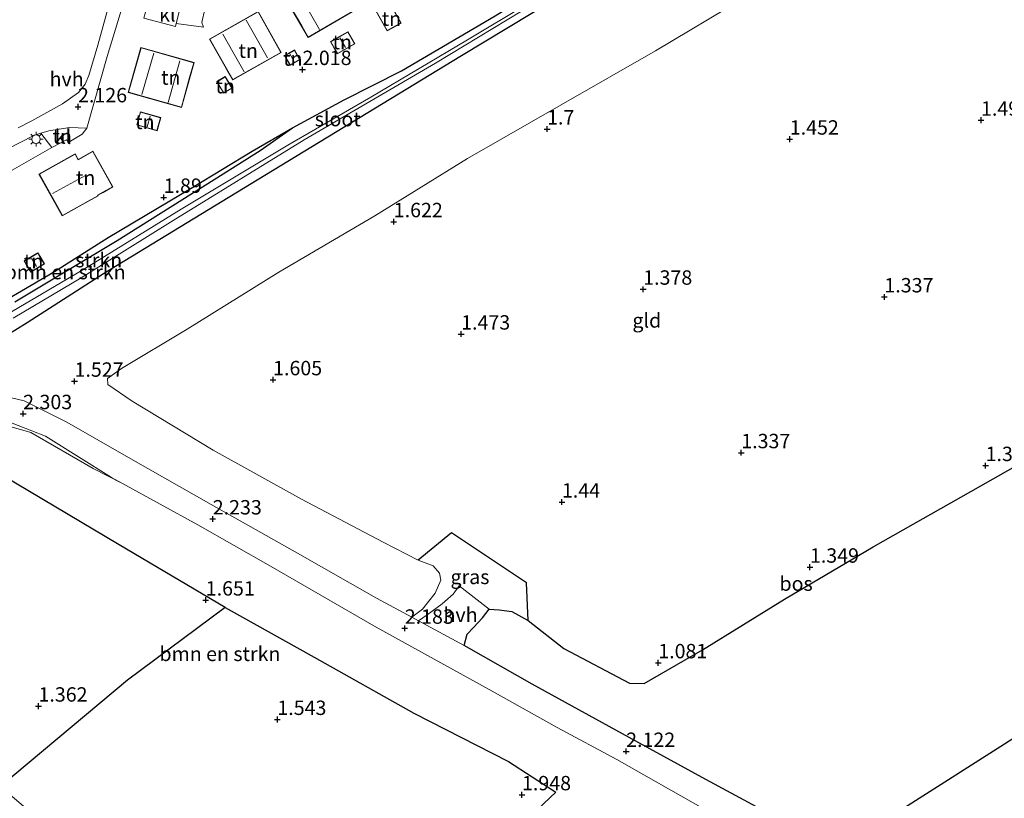
# Model space of a CAD drawing. Units: metres. Extents: x 24899 to 30008, y 399998 to 402415.
# Drawn here: x 27957 to 28128, y 400235 to 400370 of the extents above; entities that cross this region are included whole.
import ezdxf
from ezdxf.enums import TextEntityAlignment as Align

# ---------------------------------------------------------------- set-up
doc = ezdxf.new("R2010")
doc.units = ezdxf.units.M
doc.layers.get('0').update_dxf_attribs({"lineweight": 25})
for name, color, linetype, lineweight in [('B-ME-GR-BOMENSTRUIKEN-GV-B6', 93, 'Continuous', 18), ('B-ME-GR-STRUIKEN-GV-B6', 93, 'Continuous', 18), ('B-ME-IE-GRASLAND-GV-B6', 93, 'Continuous', 18), ('B-ME-IE-GRONDWERKLIJN-GROND_INGERICHT-GV-B6', 253, 'Continuous', 18), ('B-ME-IE-MEUBILAIR_WEGMEUBILAIR-LICHTMAST-S-B1', 8, 'Continuous', 18), ('B-ME-KG-KADASTRAAL-DAKRAND-L-B1', 13, 'Continuous', 18), ('B-ME-KG-KADASTRAAL-NOKLIJN-L-B1', 13, 'Continuous', 18), ('B-ME-OG-WATER-GV-B6', 153, 'Continuous', 18), ('B-ME-VH-VERH_SOORT-BITUMEN-GV-B6', 8, 'IE-TERREINAFSCHEIDING-NATUURLIJK-HOUTWAL', 18), ('B-ME-VH-VERH_SOORT-HALF_VERHARDING-GV-B6', 8, 'IE-TERREINAFSCHEIDING-NATUURLIJK-HOUTWAL', 18), ('B-ME-VH-VERH_SOORT-KLINKERS-GV-B6', 8, 'IE-TERREINAFSCHEIDING-NATUURLIJK-HOUTWAL', 18)]:
    doc.layers.add(name, color=color, linetype=linetype, lineweight=lineweight)
for name, color, linetype in [('B-ME-GR-BOS-GV-B6', 10, 'Continuous'), ('B-ME-GW-HOOGTEPUNT-S-B1', 10, 'Continuous'), ('B-ME-GW-INSTEEKWATERGANG-L-B1', 10, 'Continuous'), ('B-ME-IE-TERREINAFSCHEIDING-HAAG-L-B1', 10, 'Continuous'), ('B-ME-IE-TERREINAFSCHEIDING-HAAGRASTER-L-B1', 10, 'Continuous'), ('B-ME-KG-KADASTRAAL-OPNAMEDTMGRENS-L-B1', 10, 'Continuous')]:
    doc.layers.add(name, color=color, linetype=linetype)
doc.styles.add('NLCS-ISO', font='NLCS-ISO.TTF')
doc.linetypes.add('IE-TERREINAFSCHEIDING-NATUURLIJK-HOUTWAL', pattern='A,7,-1.5,[67,NLCS.SHX,S=0.75,R=45,X=0,Y=0],-1.5,7,-1.5,[70,NLCS.SHX,S=0.75,R=0,X=0,Y=0],-1.5', length=20)

# ---------------------------------------------------------------- blocks, each defined once
blk = doc.blocks.new('hoogtepunt')
for p, q in [((-0.5, 0), (0.5, 0)), ((0, 0.5), (0, -0.5))]:
    blk.add_line(p, q)
blk = doc.blocks.new('lantaarnpaal')
for p, q in [((-0.75, 0), (-1.25, 0)), ((-0.88, 0.88), (-0.53, 0.53)), ((0, 0.75), (0, 1.25)), ((0.53, 0.53), (0.88, 0.88)), ((0.75, 0), (1.25, 0)), ((-0.53, -0.53), (-0.88, -0.88)), ((0, -0.75), (0, -1.25)), ((0.53, -0.53), (0.88, -0.88))]:
    blk.add_line(p, q)
blk.add_circle((0, 0), 0.75)

msp = doc.modelspace()

# ---------------------------------------------------------------- linework, layer by layer
at = {"layer": 'B-ME-GR-BOMENSTRUIKEN-GV-B6'}
for points in [[(27954.635, 400315.065, 2.142), (27957.987, 400317.153, 2.217), (27971.269, 400325.675, 2.122), (27997.959, 400341.936, 2.101), (28033.441, 400363.558, 1.725), (28049.507, 400373.219, 1.539), (28056.056, 400376.756, 1.535), (28074.061, 400387.143, 1.333), (28093.134, 400398.221, 1.304), (28110.475, 400408.261, 1.424), (28111.036, 400409.653, 1.166), (28113.304, 400410.969, 1.167), (28123.168, 400416.445, 1.201), (28129.357, 400419.993, 1.196)], [(28082.502, 400373.634, 1.795), (28067.118, 400364.388, 1.878), (28050.782, 400355.032, 1.882), (28034.475, 400345.677, 1.816), (28018.383, 400335.729, 1.795), (28001.722, 400325.938, 1.812), (27985.768, 400316.049, 1.886), (27974.385, 400309.229, 1.911), (27971.964, 400307.467, 1.878), (27972.035, 400306.428, 1.878), (27976.246, 400303.564, 1.849), (27990.29, 400295.034, 1.704), (28005.66, 400286.546, 1.531), (28019.854, 400279.026, 1.494), (28025.903, 400275.933, 1.469), (28028.53, 400274.929, 1.601), (28029.613, 400273.69, 1.626), (28029.855, 400272.444, 1.783), (28028.884, 400270.193, 1.969), (28026.683, 400267.399, 2.171), (28024.835, 400266.006, 2.265), (28018.71, 400269.313, 2.295), (28004.972, 400277.135, 2.324), (27989.991, 400285.575, 2.32), (27975.988, 400293.504, 2.353), (27964.914, 400299.905, 2.345), (27957.496, 400303.629, 2.435), (27953.327, 400304.57, 2.431)], [(27950.527, 400318.931, 2.039), (27962.749, 400326.073, 1.882), (27972.096, 400331.972, 1.907), (27986.784, 400340.734, 1.981), (27997.098, 400346.985, 1.865), (28004.104, 400351.035, 1.733), (27998.473, 400347.113, 1.709), (27990.498, 400342.03, 1.7), (27973.649, 400331.467, 1.725), (27955.834, 400320.788, 1.667)], [(27953.986, 400299.435, 2.159), (27958.662, 400298.12, 2.183), (27969.452, 400291.872, 2.175), (27974.583, 400289.223, 2.167), (27987.645, 400282.054, 2.167), (28000.289, 400274.881, 2.221), (28018.652, 400264.289, 2.217), (28038.26, 400253.441, 2.179), (28050.074, 400246.877, 2.179), (28060.418, 400241.286, 2.117), (28076.225, 400232.311, 2.088)], [(28045.618, 400231.649, 2.055), (28049.821, 400235.607, 1.865), (28041.602, 400240.931, 1.799), (28025.139, 400249.329, 1.614), (28007.883, 400259.073, 1.585), (27992.395, 400267.712, 1.552), (27973.981, 400278.559, 1.242), (27953.815, 400290.588, 1.126)]]:
    msp.add_polyline3d(points, dxfattribs=at)
at = {"layer": 'B-ME-GR-BOS-GV-B6'}
msp.add_polyline3d([(28200, 400290, 1.481), (28098.59, 400225.399, 2.002), (28089.85, 400230.324, 2.006), (28075.862, 400237.805, 2.105), (28063.71, 400244.493, 2.192), (28045.742, 400254.364, 2.183), (28034.342, 400260.872, 2.217), (28033.899, 400261.111, 2.219), (28034.435, 400263.06, 2.175), (28035.503, 400264.21, 2.126), (28037.071, 400265.924, 2.002), (28038.28, 400267.434, 1.886), (28039.991, 400267.296, 1.626), (28042.177, 400267.035, 1.378), (28045.002, 400265.452, 1.275), (28051.213, 400260.588, 1.201), (28062.599, 400254.535, 1.044), (28065.157, 400254.478, 1.039), (28075.292, 400260.353, 1.13), (28089.576, 400269.17, 1.234), (28104.935, 400278.25, 1.271), (28123.634, 400288.846, 1.366), (28146.717, 400301.926, 1.366)], dxfattribs=at)
at = {"layer": 'B-ME-GR-STRUIKEN-GV-B6'}
for points in [[(28048.795, 400375.101, 0.362), (28044.725, 400372.466, 0.362), (28034.483, 400366.311, 0.362), (28017.682, 400356.327, 0.362), (28003.258, 400347.992, 0.362), (27984.728, 400336.882, 0.362), (27967.967, 400326.534, 0.416), (27950.278, 400316.165, 0.449)], [(27955.834, 400320.788, 1.667), (27973.649, 400331.467, 1.725), (27990.498, 400342.03, 1.7), (27998.473, 400347.113, 1.709), (28004.104, 400351.035, 1.733), (28013.092, 400355.876, 1.638), (28023.045, 400360.929, 1.465), (28039.293, 400370.487, 1.386), (28044.142, 400373.549, 1.386), (28047.74, 400376.181, 1.287), (28048.3, 400375.378, 0.783), (28048.795, 400375.101, 0.362)], [(27955.568, 400317.969, 0.465), (27967.381, 400324.971, 0.465), (27983.346, 400334.929, 0.465), (28006.109, 400348.913, 0.465), (28028.946, 400362.268, 0.465), (28048.834, 400374.339, 0.465), (28049.507, 400373.219, 1.539), (28033.441, 400363.558, 1.725), (27997.959, 400341.936, 2.101), (27971.269, 400325.675, 2.122), (27957.987, 400317.153, 2.217), (27954.635, 400315.065, 2.142)], [(27962.286, 400347.58, 2.262), (27944.394, 400337.438, 2.262), (27942.497, 400337.304, 2.245), (27940.937, 400339.93, 2.159), (27941.171, 400339.99, 2.159), (27946.923, 400342.981, 2.159), (27954.525, 400347.346, 2.159), (27959.168, 400349.721, 2.179), (27960.357, 400350.09, 2.2), (27962.286, 400347.58, 2.262)]]:
    msp.add_polyline3d(points, dxfattribs=at)
at = {"layer": 'B-ME-GW-INSTEEKWATERGANG-L-B1'}
for points in [[(28129.357, 400419.993, 1.196), (28123.168, 400416.445, 1.201), (28113.304, 400410.969, 1.167), (28111.036, 400409.653, 1.166), (28097.451, 400401.773, 1.163), (28073.548, 400388.003, 1.201), (28057.241, 400378.239, 1.469), (28049.507, 400373.219, 1.539), (28033.441, 400363.558, 1.725), (27997.959, 400341.936, 2.101), (27971.269, 400325.675, 2.122), (27957.987, 400317.153, 2.217), (27954.635, 400315.065, 2.142)], [(27955.834, 400320.788, 1.667), (27973.649, 400331.467, 1.725), (27990.498, 400342.03, 1.7), (27998.473, 400347.113, 1.709), (28004.104, 400351.035, 1.733), (28013.092, 400355.876, 1.638), (28023.045, 400360.929, 1.465), (28039.293, 400370.487, 1.386), (28044.142, 400373.549, 1.386)]]:
    msp.add_polyline3d(points, dxfattribs=at)
at = {"layer": 'B-ME-IE-GRASLAND-GV-B6'}
for points in [[(27986.883, 400374.971, 2.024), (27985.409, 400374.115, 2.064), (27981.674, 400375.621, 2.002), (27975.969, 400376.885, 2.097), (27974.302, 400376.971, 2.117), (27973.652, 400376.489, 2.117), (27973.236, 400375.69, 2.117), (27972.142, 400372.085, 2.068), (27970.26, 400365.413, 2.064), (27968.699, 400360.142, 2.088), (27968.106, 400358.634, 2.084), (27966.901, 400357.19, 2.084), (27964.118, 400355.205, 2.134), (27958.804, 400352.254, 2.208), (27956.435, 400351.016, 2.212)], [(27954.088, 400300.263, 2.117), (27961.21, 400297.476, 2.15), (27972.637, 400290.291, 2.167), (27974.583, 400289.223, 2.167), (27969.452, 400291.872, 2.175), (27958.662, 400298.12, 2.183), (27953.986, 400299.435, 2.159)], [(28045.002, 400265.452, 1.275), (28042.177, 400267.035, 1.378), (28039.991, 400267.296, 1.626), (28038.28, 400267.434, 1.886), (28033.063, 400271.481, 1.861), (28032.022, 400270.012, 1.956), (28030.062, 400268.357, 2.018), (28027.5, 400266.414, 2.155), (28026, 400265.377, 2.259), (28024.835, 400266.006, 2.265), (28026.683, 400267.399, 2.171), (28028.884, 400270.193, 1.969), (28029.855, 400272.444, 1.783), (28029.613, 400273.69, 1.626), (28028.53, 400274.929, 1.601), (28025.903, 400275.933, 1.469), (28031.736, 400280.661, 1.49), (28044.717, 400271.965, 1.485), (28045.002, 400265.452, 1.275)]]:
    msp.add_polyline3d(points, dxfattribs=at)
at = {"layer": 'B-ME-IE-GRONDWERKLIJN-GROND_INGERICHT-GV-B6'}
for points in [[(28033.782, 400391.679, 1.791), (28041.723, 400377.783, 1.481), (28044.142, 400373.549, 1.386), (28039.293, 400370.487, 1.386), (28023.045, 400360.929, 1.465), (28013.092, 400355.876, 1.638), (28004.104, 400351.035, 1.733), (27997.098, 400346.985, 1.865), (27986.784, 400340.734, 1.981), (27972.096, 400331.972, 1.907), (27962.749, 400326.073, 1.882), (27950.527, 400318.931, 2.039)], [(28015.177, 400371.576, 2.076), (28011.068, 400378.648, 2.076), (28002.691, 400373.782, 2.076), (28005.648, 400368.693, 2.076), (28006.8, 400366.71, 2.076), (28015.177, 400371.576, 2.076)], [(27944.394, 400337.438, 2.262), (27962.286, 400347.58, 2.262), (27964.832, 400348.948, 2.241), (27965.225, 400348.558, 2.27), (27967.581, 400349.914, 2.204), (27968.387, 400350.99, 2.122), (27971.913, 400363.423, 2.084), (27975.221, 400374.299, 2.051)], [(28146.717, 400301.926, 1.366), (28123.634, 400288.846, 1.366), (28104.935, 400278.25, 1.271), (28089.576, 400269.17, 1.234), (28075.292, 400260.353, 1.13), (28065.157, 400254.478, 1.039), (28062.599, 400254.535, 1.044), (28051.213, 400260.588, 1.201), (28045.002, 400265.452, 1.275), (28044.717, 400271.965, 1.485), (28031.736, 400280.661, 1.49), (28025.903, 400275.933, 1.469), (28019.854, 400279.026, 1.494), (28005.66, 400286.546, 1.531), (27990.29, 400295.034, 1.704), (27976.246, 400303.564, 1.849), (27972.035, 400306.428, 1.878), (27971.964, 400307.467, 1.878), (27974.385, 400309.229, 1.911), (27985.768, 400316.049, 1.886), (28001.722, 400325.938, 1.812), (28018.383, 400335.729, 1.795), (28034.475, 400345.677, 1.816), (28050.782, 400355.032, 1.882), (28067.118, 400364.388, 1.878), (28082.502, 400373.634, 1.795)], [(28022.961, 400369.233, 1.993), (28020.746, 400373.126, 1.993), (28018.311, 400371.74, 1.993), (28020.526, 400367.848, 1.993), (28022.14, 400368.766, 1.993), (28022.961, 400369.233, 1.993)], [(27978.27, 400370.05, 2.188), (27983.782, 400368.644, 2.175), (27983.895, 400369.161, 2.101), (27988.609, 400368.493, 2.002), (27988.328, 400369.341, 2.002), (27988.877, 400371.661, 1.956)], [(28002.152, 400364.118, 2.072), (27998.128, 400371.227, 2.072), (27989.681, 400366.445, 2.072), (27992.577, 400361.33, 2.072), (27993.705, 400359.337, 2.072), (28002.152, 400364.118, 2.072)], [(28013.727, 400367.708, 1.985), (28010.683, 400365.994, 1.985), (28011.453, 400364.626, 1.985), (28011.876, 400363.875, 1.985), (28014.92, 400365.589, 1.985), (28013.727, 400367.708, 1.985)], [(27986.274, 400359.732, 2.109), (27987.014, 400362.368, 2.109), (27977.744, 400364.972, 2.109), (27975.552, 400357.169, 2.109), (27984.822, 400354.565, 2.109), (27986.274, 400359.732, 2.109)], [(28005.378, 400362.897, 2.06), (28004.435, 400364.547, 2.06), (28002.717, 400363.565, 2.06), (28003.299, 400362.546, 2.06), (28003.66, 400361.915, 2.06), (28005.378, 400362.897, 2.06)], [(27993.621, 400357.903, 2.076), (27992.421, 400359.937, 2.076), (27990.924, 400359.053, 2.076), (27991.678, 400357.776, 2.076), (27992.124, 400357.02, 2.076), (27993.621, 400357.903, 2.076)], [(27977.027, 400351.517, 2.08), (27980.557, 400350.511, 2.08), (27981.212, 400352.811, 2.08), (27977.682, 400353.816, 2.08), (27977.204, 400352.137, 2.08), (27977.027, 400351.517, 2.08)], [(27969.436, 400346.978, 2.493), (27967.775, 400346.05, 2.493), (27966.877, 400345.549, 2.493), (27966.345, 400346.501, 2.493), (27960.054, 400342.986, 2.493), (27964.105, 400335.735, 2.493), (27969.156, 400338.557, 2.493), (27970.346, 400339.222, 2.493), (27970.296, 400339.305, 2.493), (27971.183, 400339.801, 2.493), (27972.908, 400340.765, 2.493), (27969.436, 400346.978, 2.493)], [(27957.485, 400327.907, 2.183), (27958.638, 400325.962, 2.183), (27961.016, 400327.372, 2.183), (27960.259, 400328.647, 2.183), (27959.862, 400329.317, 2.183), (27957.485, 400327.907, 2.183)], [(27953.815, 400290.588, 1.126), (27973.981, 400278.559, 1.242), (27992.395, 400267.712, 1.552), (27975.438, 400255.072, 1.547), (27953.401, 400236.602, 1.196), (27942.818, 400245.329, 1.155), (27928.471, 400257.598, 1.126), (27918.881, 400266.188, 1.106), (27920.739, 400270.649, 1.11), (27936.333, 400280.142, 1.18), (27949.517, 400288.015, 1.225), (27953.815, 400290.588, 1.126)], [(27968.94, 400223.285, 1.18), (27953.401, 400236.602, 1.196), (27975.438, 400255.072, 1.547), (27992.395, 400267.712, 1.552), (28007.883, 400259.073, 1.585), (28025.139, 400249.329, 1.614), (28041.602, 400240.931, 1.799), (28049.821, 400235.607, 1.865), (28045.618, 400231.649, 2.055)]]:
    msp.add_polyline3d(points, dxfattribs=at)
at = {"layer": 'B-ME-IE-TERREINAFSCHEIDING-HAAG-L-B1'}
msp.add_line((27997.098, 400346.985, 1.865), (28004.104, 400351.035, 1.733), dxfattribs=at)
msp.add_polyline3d([(27936.583, 400311.036, 2.068), (27950.527, 400318.931, 2.039), (27962.749, 400326.073, 1.882)], dxfattribs=at)
at = {"layer": 'B-ME-IE-TERREINAFSCHEIDING-HAAGRASTER-L-B1'}
for points in [[(27962.749, 400326.073, 1.882), (27972.096, 400331.972, 1.907), (27986.784, 400340.734, 1.981), (27997.098, 400346.985, 1.865)], [(27992.395, 400267.712, 1.552), (27973.981, 400278.559, 1.242), (27953.815, 400290.588, 1.126), (27949.517, 400288.015, 1.225), (27936.333, 400280.142, 1.18), (27920.739, 400270.649, 1.11), (27918.881, 400266.188, 1.106)], [(28045.002, 400265.452, 1.275), (28044.717, 400271.965, 1.485), (28031.736, 400280.661, 1.49), (28025.903, 400275.933, 1.469)], [(27992.395, 400267.712, 1.552), (27975.438, 400255.072, 1.547), (27953.401, 400236.602, 1.196)], [(27992.395, 400267.712, 1.552), (28007.883, 400259.073, 1.585), (28025.139, 400249.329, 1.614), (28041.602, 400240.931, 1.799), (28049.821, 400235.607, 1.865)], [(28049.821, 400235.607, 1.865), (28045.618, 400231.649, 2.055), (28044.439, 400227.61, 1.903), (28044.501, 400224.578, 1.89), (28037.308, 400226.057, 1.63), (28034.928, 400225.15, 1.434), (28034.901, 400225.14, 1.432), (28025.547, 400221.508, 0.961), (28016.815, 400217.904, 0.812), (28010.08, 400214.832, 0.635), (28008.129, 400213.428, 0.011), (28004.516, 400211.607, 0.011), (28002.338, 400211.231, 0.75)]]:
    msp.add_polyline3d(points, dxfattribs=at)
at = {"layer": 'B-ME-KG-KADASTRAAL-DAKRAND-L-B1'}
for points in [[(28005.691, 400368.718, 4.744), (28002.759, 400373.764, 4.715), (28011.05, 400378.58, 4.715), (28015.109, 400371.594, 4.715), (28006.818, 400366.778, 4.715), (28005.691, 400368.718, 4.744)], [(28022.115, 400368.809, 4.059), (28020.545, 400367.916, 4.059), (28018.379, 400371.721, 4.059), (28020.727, 400373.058, 4.059), (28022.893, 400369.252, 4.059), (28022.115, 400368.809, 4.059)], [(27992.621, 400361.355, 4.794), (27989.749, 400366.426, 4.79), (27998.109, 400371.159, 4.79), (28002.084, 400364.137, 4.785), (27993.724, 400359.405, 4.781), (27992.621, 400361.355, 4.794)], [(28011.497, 400364.651, 3.997), (28010.751, 400365.975, 3.997), (28013.708, 400367.64, 3.997), (28014.852, 400365.608, 3.997), (28011.895, 400363.943, 3.997), (28011.497, 400364.651, 3.997)], [(27986.226, 400359.746, 4.806), (27984.787, 400354.627, 4.806), (27975.614, 400357.204, 4.806), (27977.779, 400364.91, 4.806), (27986.952, 400362.333, 4.806), (27986.226, 400359.746, 4.806)], [(28003.342, 400362.571, 3.968), (28002.785, 400363.546, 3.968), (28004.416, 400364.479, 3.968), (28005.31, 400362.916, 3.968), (28003.679, 400361.983, 3.968), (28003.342, 400362.571, 3.968)], [(27991.721, 400357.801, 4.472), (27990.992, 400359.035, 4.472), (27992.403, 400359.869, 4.046), (27993.553, 400357.921, 4.046), (27992.142, 400357.088, 4.472), (27991.721, 400357.801, 4.472)], [(27977.252, 400352.123, 4.021), (27977.716, 400353.754, 4.021), (27981.15, 400352.777, 4.021), (27980.523, 400350.573, 4.021), (27977.089, 400351.551, 4.021), (27977.252, 400352.123, 4.021)], [(27969.132, 400338.601, 5.17), (27964.124, 400335.803, 5.17), (27960.122, 400342.967, 4.93), (27966.326, 400346.433, 4.93), (27966.858, 400345.481, 5.789), (27967.799, 400346.006, 5.19), (27969.417, 400346.91, 4.674), (27972.84, 400340.784, 4.757), (27971.159, 400339.845, 4.934), (27970.227, 400339.323, 5.116), (27970.277, 400339.24, 5.042), (27969.132, 400338.601, 5.17)], [(27960.216, 400328.621, 3.951), (27960.947, 400327.389, 3.951), (27958.656, 400326.031, 3.955), (27957.554, 400327.889, 3.951), (27959.844, 400329.248, 3.951), (27960.216, 400328.621, 3.951)]]:
    msp.add_polyline3d(points, dxfattribs=at)
at = {"layer": 'B-ME-KG-KADASTRAAL-NOKLIJN-L-B1'}
for p, q in [((28008.772, 400368.088, 7.549), (28005.02, 400374.729, 7.549)), ((27996.044, 400369.722, 7.635), (27999.751, 400363.209, 7.611)), ((27995.678, 400360.762, 7.677), (27991.998, 400367.282, 7.635)), ((28012.325, 400366.646, 4.323), (28013.298, 400364.965, 4.323)), ((27977.899, 400356.792, 7.652), (27979.988, 400363.986, 7.611)), ((27984.509, 400362.642, 7.623), (27982.515, 400355.417, 7.623)), ((28004.376, 400362.545, 4.306), (28003.616, 400363.901, 4.306)), ((27978.833, 400351.222, 4.434), (27979.347, 400353.067, 4.434)), ((27962.4, 400339.603, 9.159), (27968.123, 400342.757, 9.019)), ((27958.755, 400328.371, 4.315), (27959.6, 400326.928, 4.302))]:
    msp.add_line(p, q, dxfattribs=at)
at = {"layer": 'B-ME-KG-KADASTRAAL-OPNAMEDTMGRENS-L-B1'}
msp.add_polyline3d([(28207.394, 400291.588, 1.481), (28200, 400290, 1.481), (28098.59, 400225.399, 2.002), (28094.259, 400222.783, 2.002), (28056.14, 400198.392, 1.337), (28053.123, 400196.608, 0.011), (28043.716, 400190.634, 0.011), (28039.828, 400188.457, 1.411), (28020.334, 400175.938, 1.395), (27969.674, 400143.561, 1.246), (27966.375, 400141.78, 0.858), (27963.471, 400139.701, 0.011), (27954.638, 400134.41, 0.011), (27953.223, 400133.743, 0.882), (27937.205, 400123.14, 1.106), (27884.929, 400090.659, 1.09)], dxfattribs=at)
at = {"layer": 'B-ME-OG-WATER-GV-B6'}
for points in [[(27950.278, 400316.165, 0.449), (27967.967, 400326.534, 0.416), (27984.728, 400336.882, 0.362), (28003.258, 400347.992, 0.362), (28017.682, 400356.327, 0.362), (28034.483, 400366.311, 0.362), (28044.725, 400372.466, 0.362), (28048.795, 400375.101, 0.362), (28049.785, 400375.742, 0.362), (28061.203, 400382.497, 0.3), (28078.394, 400392.619, 0.308), (28095.905, 400402.688, 0.341), (28106.826, 400409.099, 0.35), (28128.236, 400421.565, 0.35)], [(28128.695, 400420.84, 0.209), (28120.257, 400416.063, 0.209), (28106.53, 400408.036, 0.209), (28095.298, 400401.461, 0.209), (28076.9, 400390.886, 0.209), (28068.849, 400386.115, 0.465), (28050.601, 400375.411, 0.465), (28048.834, 400374.339, 0.465), (28028.946, 400362.268, 0.465), (28006.109, 400348.913, 0.465), (27983.346, 400334.929, 0.465), (27967.381, 400324.971, 0.465), (27955.568, 400317.969, 0.465)]]:
    msp.add_polyline3d(points, dxfattribs=at)
at = {"layer": 'B-ME-VH-VERH_SOORT-BITUMEN-GV-B6'}
for points in [[(27988.877, 400371.661, 1.956), (27988.328, 400369.341, 2.002), (27988.609, 400368.493, 2.002), (27983.895, 400369.161, 2.101), (27984.543, 400371.659, 2.06)], [(27953.327, 400304.57, 2.431), (27957.496, 400303.629, 2.435), (27964.914, 400299.905, 2.345), (27975.988, 400293.504, 2.353), (27989.991, 400285.575, 2.32), (28004.972, 400277.135, 2.324), (28018.71, 400269.313, 2.295), (28024.835, 400266.006, 2.265), (28026, 400265.377, 2.259), (28033.899, 400261.111, 2.219), (28034.342, 400260.872, 2.217), (28045.742, 400254.364, 2.183), (28063.71, 400244.493, 2.192), (28075.862, 400237.805, 2.105), (28089.85, 400230.324, 2.006)], [(28076.225, 400232.311, 2.088), (28060.418, 400241.286, 2.117), (28050.074, 400246.877, 2.179), (28038.26, 400253.441, 2.179), (28018.652, 400264.289, 2.217), (28000.289, 400274.881, 2.221), (27987.645, 400282.054, 2.167), (27974.583, 400289.223, 2.167), (27972.637, 400290.291, 2.167), (27961.21, 400297.476, 2.15), (27954.088, 400300.263, 2.117)]]:
    msp.add_polyline3d(points, dxfattribs=at)
at = {"layer": 'B-ME-VH-VERH_SOORT-HALF_VERHARDING-GV-B6'}
for points in [[(27956.435, 400351.016, 2.212), (27958.804, 400352.254, 2.208), (27964.118, 400355.205, 2.134), (27966.901, 400357.19, 2.084), (27968.106, 400358.634, 2.084), (27968.699, 400360.142, 2.088), (27970.26, 400365.413, 2.064), (27972.142, 400372.085, 2.068), (27973.236, 400375.69, 2.117), (27973.652, 400376.489, 2.117), (27974.302, 400376.971, 2.117), (27975.969, 400376.885, 2.097), (27981.674, 400375.621, 2.002), (27985.409, 400374.115, 2.064)], [(27985.409, 400374.115, 2.064), (27984.543, 400371.659, 2.06), (27982.016, 400373.043, 2.047), (27979.026, 400373.863, 2.047), (27975.262, 400374.433, 2.051), (27975.221, 400374.299, 2.051), (27971.913, 400363.423, 2.084), (27968.387, 400350.99, 2.122), (27965.344, 400351.1, 2.183), (27961.746, 400350.522, 2.225), (27960.357, 400350.09, 2.2), (27959.168, 400349.721, 2.179), (27954.525, 400347.346, 2.159)], [(28038.28, 400267.434, 1.886), (28037.071, 400265.924, 2.002), (28035.503, 400264.21, 2.126), (28034.435, 400263.06, 2.175), (28033.899, 400261.111, 2.219), (28026, 400265.377, 2.259), (28027.5, 400266.414, 2.155), (28030.062, 400268.357, 2.018), (28032.022, 400270.012, 1.956), (28033.063, 400271.481, 1.861), (28038.28, 400267.434, 1.886)]]:
    msp.add_polyline3d(points, dxfattribs=at)
at = {"layer": 'B-ME-VH-VERH_SOORT-KLINKERS-GV-B6'}
for points in [[(27984.543, 400371.659, 2.06), (27983.895, 400369.161, 2.101), (27983.782, 400368.644, 2.175), (27978.27, 400370.05, 2.188), (27979.122, 400373.205, 2.171), (27984.543, 400371.659, 2.06)], [(27962.286, 400347.58, 2.262), (27960.357, 400350.09, 2.2), (27961.746, 400350.522, 2.225), (27965.344, 400351.1, 2.183), (27968.387, 400350.99, 2.122), (27967.581, 400349.914, 2.204), (27965.225, 400348.558, 2.27), (27964.832, 400348.948, 2.241), (27962.286, 400347.58, 2.262)]]:
    msp.add_polyline3d(points, dxfattribs=at)

# ---------------------------------------------------------------- block references
at = {"layer": 'B-ME-GW-HOOGTEPUNT-S-B1', "rotation": 90}
for p in [(28005.829, 400361.148, 2.018), (28005.829, 400361.148, 2.018), (27966.843, 400354.672, 2.126), (27966.843, 400354.672, 2.126), (28123.686, 400352.355, 1.498), (28123.686, 400352.355, 1.498), (28048.319, 400350.821, 1.7), (28048.319, 400350.821, 1.7), (28090.468, 400349.06, 1.452), (28090.468, 400349.06, 1.452), (27981.723, 400338.942, 1.89), (27981.723, 400338.942, 1.89), (28021.681, 400334.713, 1.622), (28021.681, 400334.713, 1.622), (28065.007, 400322.991, 1.378), (28065.007, 400322.991, 1.378), (28106.904, 400321.651, 1.337), (28106.904, 400321.651, 1.337), (28033.387, 400315.192, 1.473), (28033.387, 400315.192, 1.473), (27966.232, 400307, 1.527), (27966.232, 400307, 1.527), (28000.723, 400307.258, 1.605), (28000.723, 400307.258, 1.605), (27957.307, 400301.369, 2.303), (27957.307, 400301.369, 2.303), (28082.04, 400294.587, 1.337), (28082.04, 400294.587, 1.337), (28124.475, 400292.351, 1.386), (28124.475, 400292.351, 1.386), (28050.887, 400286.009, 1.44), (28050.887, 400286.009, 1.44), (27990.242, 400283.081, 2.233), (27990.242, 400283.081, 2.233), (28093.963, 400274.704, 1.349), (28093.963, 400274.704, 1.349), (27989.023, 400268.993, 1.651), (27989.023, 400268.993, 1.651), (28023.592, 400264.096, 2.183), (28023.592, 400264.096, 2.183), (28067.627, 400258.093, 1.081), (28067.627, 400258.093, 1.081), (27959.97, 400250.566, 1.362), (27959.97, 400250.566, 1.362), (28001.462, 400248.251, 1.543), (28001.462, 400248.251, 1.543), (28062.042, 400242.696, 2.122), (28062.042, 400242.696, 2.122), (28043.954, 400235.165, 1.948), (28043.954, 400235.165, 1.948)]:
    msp.add_blockref('hoogtepunt', p, dxfattribs=at)
at = {"layer": 'B-ME-IE-MEUBILAIR_WEGMEUBILAIR-LICHTMAST-S-B1', "rotation": 90}
msp.add_blockref('lantaarnpaal', (27959.541, 400349.051, 2.142), dxfattribs=at)

# ---------------------------------------------------------------- texts
at = {"layer": 'B-ME-GR-BOMENSTRUIKEN-GV-B6', "ltscale": 0.2, "style": 'NLCS-ISO'}
for p in [(27964.5966, 400325.9669), (27991.4858, 400259.6483)]:
    msp.add_text('bmn en strkn', height=2.5, dxfattribs=at).set_placement(p, align=Align.MIDDLE_CENTER)
at = {"layer": 'B-ME-GR-BOS-GV-B6', "ltscale": 0.2, "style": 'NLCS-ISO'}
msp.add_text('bos', height=2.5, dxfattribs=at).set_placement((28091.5656, 400271.8518), align=Align.MIDDLE_CENTER)
at = {"layer": 'B-ME-GR-STRUIKEN-GV-B6', "ltscale": 0.2, "style": 'NLCS-ISO'}
msp.add_text('strkn', height=2.5, dxfattribs=at).set_placement((27970.4338, 400328.0411), align=Align.MIDDLE_CENTER)
at = {"layer": 'B-ME-GW-HOOGTEPUNT-S-B1', "ltscale": 0.2, "style": 'NLCS-ISO'}
for s, p in [('2.018', (28005.829, 400361.148, 2.018)), ('2.018', (28005.829, 400361.148, 2.018)), ('2.126', (27966.843, 400354.672, 2.126)), ('2.126', (27966.843, 400354.672, 2.126)), ('1.7', (28048.319, 400350.821, 1.7)), ('1.7', (28048.319, 400350.821, 1.7)), ('1.498', (28123.686, 400352.355, 1.498)), ('1.498', (28123.686, 400352.355, 1.498)), ('1.452', (28090.468, 400349.06, 1.452)), ('1.452', (28090.468, 400349.06, 1.452)), ('1.89', (27981.723, 400338.942, 1.89)), ('1.89', (27981.723, 400338.942, 1.89)), ('1.622', (28021.681, 400334.713, 1.622)), ('1.622', (28021.681, 400334.713, 1.622)), ('1.378', (28065.007, 400322.991, 1.378)), ('1.378', (28065.007, 400322.991, 1.378)), ('1.337', (28106.904, 400321.651, 1.337)), ('1.337', (28106.904, 400321.651, 1.337)), ('1.473', (28033.387, 400315.192, 1.473)), ('1.473', (28033.387, 400315.192, 1.473)), ('1.527', (27966.232, 400307, 1.527)), ('1.527', (27966.232, 400307, 1.527)), ('1.605', (28000.723, 400307.258, 1.605)), ('1.605', (28000.723, 400307.258, 1.605)), ('2.303', (27957.307, 400301.369, 2.303)), ('2.303', (27957.307, 400301.369, 2.303)), ('1.337', (28082.04, 400294.587, 1.337)), ('1.337', (28082.04, 400294.587, 1.337)), ('1.386', (28124.475, 400292.351, 1.386)), ('1.386', (28124.475, 400292.351, 1.386)), ('1.44', (28050.887, 400286.009, 1.44)), ('1.44', (28050.887, 400286.009, 1.44)), ('2.233', (27990.242, 400283.081, 2.233)), ('2.233', (27990.242, 400283.081, 2.233)), ('1.349', (28093.963, 400274.704, 1.349)), ('1.349', (28093.963, 400274.704, 1.349)), ('1.651', (27989.023, 400268.993, 1.651)), ('1.651', (27989.023, 400268.993, 1.651)), ('2.183', (28023.592, 400264.096, 2.183)), ('2.183', (28023.592, 400264.096, 2.183)), ('1.081', (28067.627, 400258.093, 1.081)), ('1.081', (28067.627, 400258.093, 1.081)), ('1.362', (27959.97, 400250.566, 1.362)), ('1.362', (27959.97, 400250.566, 1.362)), ('1.543', (28001.462, 400248.251, 1.543)), ('1.543', (28001.462, 400248.251, 1.543)), ('2.122', (28062.042, 400242.696, 2.122)), ('2.122', (28062.042, 400242.696, 2.122)), ('1.948', (28043.954, 400235.165, 1.948)), ('1.948', (28043.954, 400235.165, 1.948))]:
    msp.add_text(s, height=2.5, dxfattribs=at).set_placement(p, align=Align.BOTTOM_LEFT)
at = {"layer": 'B-ME-IE-GRASLAND-GV-B6', "ltscale": 0.2, "style": 'NLCS-ISO'}
msp.add_text('gras', height=2.5, dxfattribs=at).set_placement((28034.9185, 400273.019), align=Align.MIDDLE_CENTER)
at = {"layer": 'B-ME-IE-GRONDWERKLIJN-GROND_INGERICHT-GV-B6', "ltscale": 0.2, "style": 'NLCS-ISO'}
for s, p in [('tn', (28021.2742, 400369.991)), ('tn', (28012.731, 400365.9167)), ('tn', (27996.3992, 400364.4292)), ('tn', (28004.1445, 400363.0612)), ('tn', (27982.9467, 400359.7563)), ('tn', (27992.3982, 400358.2653)), ('tn', (27978.4515, 400352.0515)), ('tn', (27964.0989, 400349.5325)), ('tn', (27968.1597, 400342.3689)), ('tn', (27959.1242, 400327.852)), ('gld', (28065.639, 400317.5692))]:
    msp.add_text(s, height=2.5, dxfattribs=at).set_placement(p, align=Align.MIDDLE_CENTER)
at = {"layer": 'B-ME-OG-WATER-GV-B6', "ltscale": 0.2, "style": 'NLCS-ISO'}
msp.add_text('sloot', height=2.5, dxfattribs=at).set_placement((28011.9489, 400352.5425), align=Align.MIDDLE_CENTER)
at = {"layer": 'B-ME-VH-VERH_SOORT-HALF_VERHARDING-GV-B6', "ltscale": 0.2, "style": 'NLCS-ISO'}
for p in [(27964.8551, 400359.5093), (28033.2832, 400266.4376)]:
    msp.add_text('hvh', height=2.5, dxfattribs=at).set_placement(p, align=Align.MIDDLE_CENTER)
at = {"layer": 'B-ME-VH-VERH_SOORT-KLINKERS-GV-B6', "ltscale": 0.2, "style": 'NLCS-ISO'}
for p in [(27982.3592, 400370.7297), (27964.2271, 400349.4758)]:
    msp.add_text('kl', height=2.5, dxfattribs=at).set_placement(p, align=Align.MIDDLE_CENTER)

doc.saveas('drawing.dxf')
